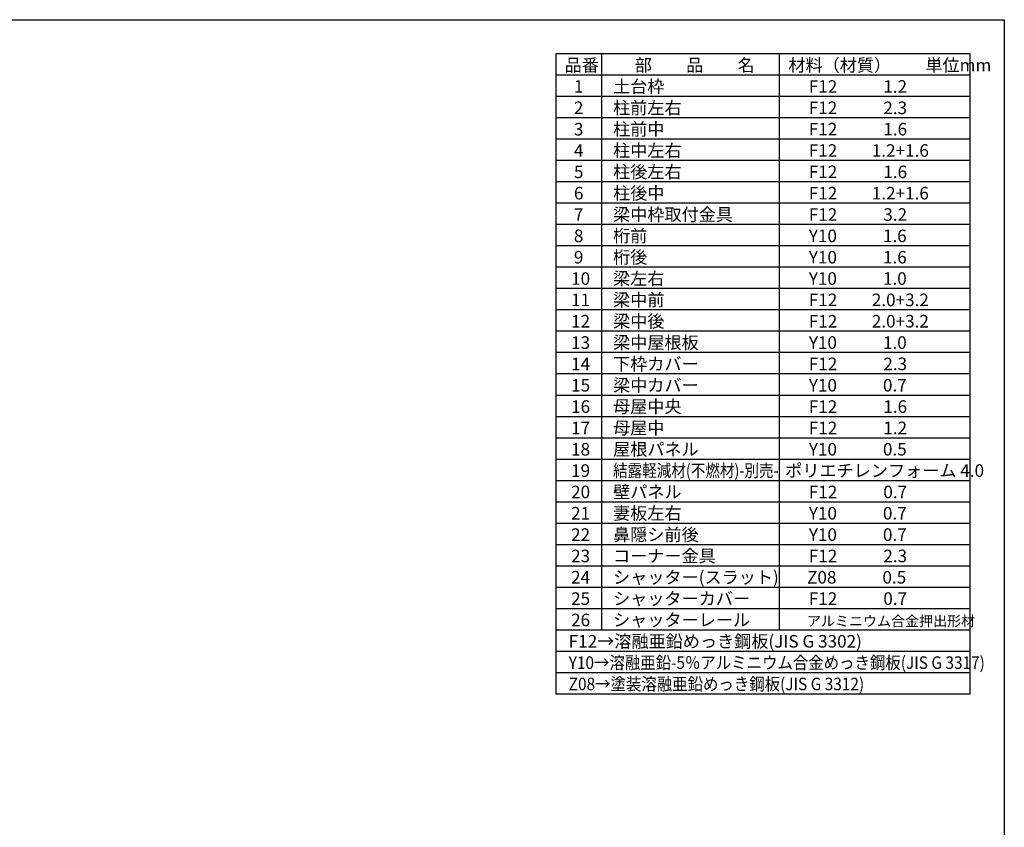
# Model space of a CAD drawing. Extents: x 225 to 20334, y 7 to 14162.
# Drawn here: x 11706 to 20334, y 7084 to 14162 of the extents above; entities that cross this region are included whole.
import ezdxf

# ---------------------------------------------------------------- set-up
doc = ezdxf.new("R2010")
doc.units = 0
doc.header["$LTSCALE"] = 20
for name, color, linetype in [('仕様書枠', 230, 'CONTINUOUS'), ('文字', 7, 'CONTINUOUS'), ('部品1', 7, 'CONTINUOUS')]:
    doc.layers.add(name, color=color, linetype=linetype)
doc.styles.add('STYLE1', font='isocp.shx', dxfattribs={"bigfont": 'bigfont.shx'})

msp = doc.modelspace()

# ---------------------------------------------------------------- linework, layer by layer
at = {"layer": '仕様書枠', "ltscale": 50}
for p, q in [((225, 14162), (20334, 14162)), ((20334, 14162), (20334, 280))]:
    msp.add_line(p, q, dxfattribs=at)
at = {"layer": '文字', "color": 7, "ltscale": 50}
for p, q in [((18359.8, 13862), (18359.8, 8813)), ((20034, 8252), (20034, 13862)), ((20034, 11805), (16404, 11805)), ((20034, 11618), (16404, 11618)), ((20034, 11431), (16404, 11431)), ((20034, 11244), (16404, 11244)), ((20034, 11057), (16404, 11057)), ((20034, 10870), (16404, 10870)), ((20034, 10683), (16404, 10683))]:
    msp.add_line(p, q, dxfattribs=at)
at = {"layer": '部品1'}
for p, q in [((16404, 13862), (16404, 8252)), ((20034, 13862), (16404, 13862)), ((16803.3, 13862), (16803.3, 8813)), ((20034, 13675), (16404, 13675)), ((20034, 13488), (16404, 13488)), ((20034, 13301), (16404, 13301)), ((20034, 13114), (16404, 13114)), ((20034, 12927), (16404, 12927)), ((20034, 12740), (16404, 12740)), ((20034, 12553), (16404, 12553)), ((20034, 12366), (16404, 12366)), ((20034, 12179), (16404, 12179)), ((20034, 11992), (16404, 11992)), ((20034, 10496), (16404, 10496)), ((20034, 10309), (16404, 10309)), ((20034, 10122), (16404, 10122)), ((20034, 9935), (16404, 9935)), ((20034, 9748), (16404, 9748)), ((20034, 9561), (16404, 9561)), ((20034, 9374), (16404, 9374)), ((20034, 9187), (16404, 9187)), ((20034, 9000), (16404, 9000)), ((20034, 8813), (16404, 8813)), ((20034, 8626), (16404, 8626)), ((20034, 8439), (16404, 8439)), ((20034, 8252), (16404, 8252))]:
    msp.add_line(p, q, dxfattribs=at)

# ---------------------------------------------------------------- texts
at = {"layer": '文字', "color": 7, "ltscale": 50, "style": 'STYLE1'}
for s, height, p in [('品番', 110, (16481.25, 13708.46)), ('部\u3000\u3000品\u3000\u3000名', 110, (17095.54, 13708.46)), ('材料（材質）\u3000\u3000単位mm', 110, (18441.86, 13708.46)), ('土台枠', 110, (16905.51, 13521.46)), ('F12            1.2', 110, (18620.98, 13521.46)), ('1', 110, (16562.39, 13521.46)), ('柱前左右', 110, (16905.51, 13334.46)), ('2', 110, (16562.39, 13334.46)), ('F12            2.3', 110, (18620.98, 13334.46)), ('3', 110, (16562.39, 13147.46)), ('柱前中', 110, (16905.51, 13147.46)), ('F12            1.6', 110, (18620.98, 13147.46)), ('4', 110, (16562.39, 12960.46)), ('柱中左右', 110, (16905.51, 12960.46)), ('F12         1.2+1.6', 110, (18620.98, 12960.46)), ('5', 110, (16562.39, 12773.46)), ('柱後左右', 110, (16905.51, 12773.46)), ('F12            1.6', 110, (18620.98, 12773.46)), ('6', 110, (16562.39, 12586.46)), ('柱後中', 110, (16905.51, 12586.46)), ('F12         1.2+1.6', 110, (18620.98, 12586.46)), ('梁中枠取付金具', 110, (16905.51, 12399.46)), ('F12            3.2', 110, (18620.98, 12399.46)), ('7', 110, (16562.39, 12399.46)), ('桁前', 110, (16905.51, 12212.46)), ('8', 110, (16562.39, 12212.46)), ('Y10            1.6', 110, (18620.98, 12212.46)), ('9', 110, (16562.39, 12025.46)), ('桁後', 110, (16905.51, 12025.46)), ('Y10            1.6', 110, (18620.98, 12025.46)), ('10', 110, (16537.74, 11838.46)), ('梁左右', 110, (16905.51, 11838.46)), ('Y10            1.0', 110, (18620.98, 11838.46)), ('11', 110, (16537.74, 11651.46)), ('梁中前', 110, (16905.51, 11651.46)), ('F12         2.0+3.2', 110, (18620.98, 11651.46)), ('12', 110, (16537.74, 11464.46)), ('梁中後', 110, (16905.51, 11464.46)), ('F12         2.0+3.2', 110, (18620.98, 11464.46)), ('梁中屋根板', 110, (16905.51, 11277.46)), ('13', 110, (16537.74, 11277.46)), ('Y10            1.0', 110, (18620.98, 11277.46)), ('14', 110, (16537.74, 11090.46)), ('下枠カバー', 110, (16905.51, 11090.46)), ('F12            2.3', 110, (18620.98, 11090.46)), ('15', 110, (16537.74, 10903.46)), ('梁中カバー', 110, (16905.51, 10903.46)), ('Y10            0.7', 110, (18620.98, 10903.46)), ('16', 110, (16537.74, 10716.46)), ('母屋中央', 110, (16905.51, 10716.46)), ('F12            1.6', 110, (18620.98, 10716.46)), ('17', 110, (16537.74, 10529.46)), ('母屋中', 110, (16905.51, 10529.46)), ('F12            1.2', 110, (18620.98, 10529.46)), ('18', 110, (16537.74, 10342.46)), ('屋根パネル', 110, (16905.51, 10342.46)), ('Y10            0.5', 110, (18620.98, 10342.46)), ('ポリエチレンフォーム 4.0 ', 110, (18413.93, 10155.46)), ('19', 110, (16537.74, 10155.46)), ('20', 110, (16537.74, 9968.46)), ('壁パネル', 110, (16905.51, 9968.46)), ('F12            0.7', 110, (18620.98, 9968.46)), ('21', 110, (16537.74, 9781.46)), ('妻板左右', 110, (16905.51, 9781.46)), ('Y10            0.7', 110, (18620.98, 9781.46)), ('22', 110, (16537.74, 9594.46)), ('鼻隠シ前後', 110, (16905.51, 9594.46)), ('Y10            0.7', 110, (18620.98, 9594.46)), ('23', 110, (16537.74, 9407.46)), ('コーナー金具', 110, (16905.51, 9407.46)), ('F12            2.3', 110, (18620.98, 9407.46)), ('24', 110, (16537.74, 9220.46)), ('シャッター(スラット)', 110, (16905.51, 9220.46)), ('Z08            0.5', 110, (18605.67, 9220.46)), ('シャッターカバー', 110, (16905.51, 9033.46)), ('25', 110, (16537.74, 9033.46)), ('F12            0.7', 110, (18620.98, 9033.46)), ('26', 110, (16537.74, 8846.46)), ('シャッターレール', 110, (16905.51, 8846.46)), ('アルミニウム合金押出形材', 90, (18604.74, 8846.46)), ('F12→溶融亜鉛めっき鋼板(JIS G 3302)', 110, (16516.89, 8659.46))]:
    msp.add_text(s, height=height, dxfattribs=at).set_placement(p)
for s, width, p in [('結露軽減材(不燃材)-別売-', 0.85, (16905.51, 10155.46)), ('Y10→溶融亜鉛-5％アルミニウム合金めっき鋼板(JIS G 3317)', 0.9, (16516.89, 8472.46)), ('Z08→塗装溶融亜鉛めっき鋼板(JIS G 3312)', 0.9, (16516.89, 8285.46))]:
    msp.add_text(s, height=110, dxfattribs=dict(at, width=width)).set_placement(p)

doc.saveas('drawing.dxf')
